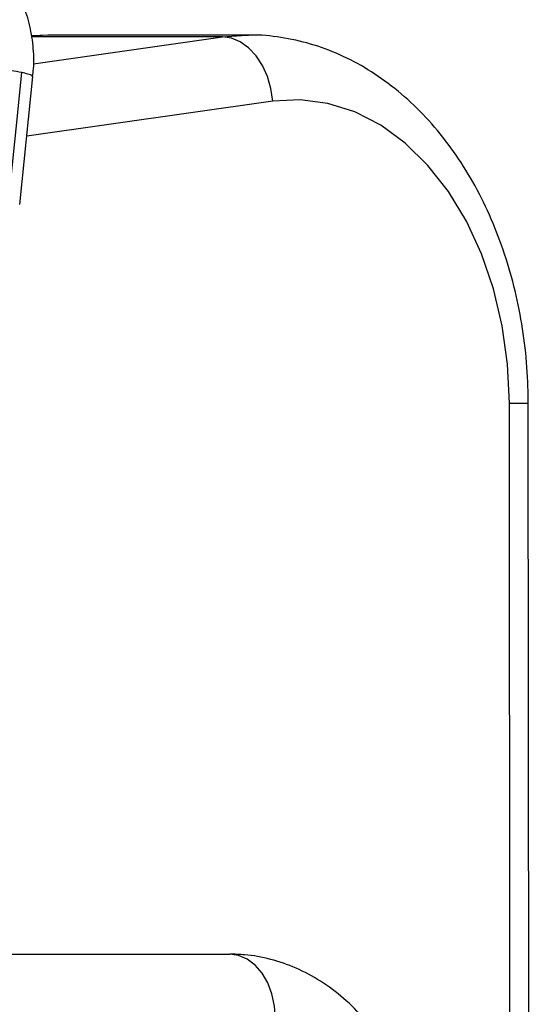
# Model space of a CAD drawing. Units: millimetres. Extents: x 1.7 to 22.3, y 6.5 to 21.4.
# Drawn here: x 13.6 to 13.7, y 17.7 to 17.8 of the extents above; entities that cross this region are included whole.
import ezdxf

# ---------------------------------------------------------------- set-up
doc = ezdxf.new("R2010")
doc.units = ezdxf.units.MM

# ---------------------------------------------------------------- blocks, each defined once
blk = doc.blocks.new('OPSH2_S233')
at = {"linetype": 'Continuous', "lineweight": 25}
for p, q in [((13.65073067151815, 3.122847227141472), (13.64946795193891, 3.122777728125664)), ((13.65073311603619, 3.122857479140373), (13.64946980639861, 3.122801569983574)), ((13.66628943352834, 3.122857479140373), (13.65073311603619, 3.122857479140373)), ((13.66426099000518, 3.122712997481438), (13.66609656954888, 3.122856167838188)), ((13.66609656954888, 3.122856167838188), (13.66628943352834, 3.122857479140373)), ((13.66426099000518, 3.122712997481438), (13.64947916299997, 3.122712997481438)), ((13.64962305234139, 3.120621708914848), (13.66426099000518, 3.122712997481438)), ((13.64857840055328, 3.109746245429131), (13.64958259136683, 3.11963680176458)), ((13.66815181847114, 3.117738274619194), (13.64911366552833, 3.115018395468804)), ((13.68721643963062, 2.300034789130303), (13.68647212628702, 3.094346074149223)), ((13.68868087403161, 2.300039557501885), (13.68793656068437, 3.094350723311516)), ((13.63972730948507, 3.051676062628838), (13.66482272320054, 3.051676062628838))]:
    blk.add_line(p, q, dxfattribs=at)
at = {"linetype": 'Continuous', "lineweight": 25, "flags": 128}
for points in [[(13.66815181847114, 3.117738274619194), (13.66801458833351, 3.118708757445427), (13.66774670296281, 3.11964204697332), (13.66735861478146, 3.120502022788139), (13.66686499089037, 3.121255902335259), (13.66628505025501, 3.121874598548027), (13.66564096211795, 3.122334269568535), (13.66495759311574, 3.122617391631218), (13.66426099000518, 3.122712997481438)], [(13.647717761906, 3.110065011069389), (13.6482801694553, 3.115603713080498), (13.64872212130712, 3.119955567404839)], [(13.68647212628702, 3.094346074149223), (13.68633211445621, 3.097362069174858), (13.68592000257258, 3.100327877089592), (13.68524261842385, 3.103194622084709), (13.68431108877548, 3.105914858862969), (13.68314083938157, 3.108444003150078), (13.6817510049047, 3.110740212485405), (13.68016468182095, 3.112765697524162), (13.67840791687986, 3.114487079665276), (13.67650970711902, 3.115875987097832), (13.67450132549192, 3.116909531638237), (13.67241581513435, 3.117570666358086), (13.67028765216737, 3.117848424002739), (13.66815181847114, 3.117738274619194)], [(13.68647212628702, 3.094346074149223), (13.68709387659755, 3.094347385451409), (13.68755597464469, 3.094348577544304), (13.68784055016358, 3.0943497696372), (13.68793656068437, 3.094350723311516), (13.68793656068437, 3.094350723311516)], [(13.6683583380297, 3.046676067397209), (13.66829039730937, 3.047651437804314), (13.66808918825399, 3.048589495703789), (13.66776246588478, 3.049453882262322), (13.66732278995978, 3.050211576506706), (13.66678701922201, 3.050833372161003), (13.66617572133027, 3.051295427367302), (13.66551249852336, 3.05157997994146), (13.66482272320054, 3.051676062628838)]]:
    blk.add_lwpolyline(points, dxfattribs=at)
at = {"linetype": 'Continuous', "lineweight": 25}
for points, knots in [([(13.64955410009561, 3.119637040183159), (13.64958278252443, 3.119842609769956), (13.64969478702978, 3.120645356283683), (13.6496280552571, 3.122052277034607), (13.64934356782096, 3.123793381576514), (13.64877184796268, 3.125426728387618), (13.64796993744375, 3.126838151833079), (13.6469818651537, 3.127978962815257), (13.64585648012935, 3.128885689612696), (13.64498304643411, 3.129258045020913), (13.64453643348742, 3.129448441550347)], [0, 0, 0, 0, 0.0487311624546933, 0.1902945446304886, 0.3330099327582079, 0.4768891306524737, 0.6207575580592715, 0.747478354704908, 0.8708780804391966, 1, 1, 1, 1]), ([(13.68793656068437, 3.094350723311516), (13.68792895932774, 3.094899954378059), (13.68790741605762, 3.096456548906724), (13.68768503366363, 3.099011170293204), (13.68719832209963, 3.101973249706214), (13.68647391705662, 3.10485639898169), (13.68552114106269, 3.107629469812389), (13.68434472656799, 3.110261201919537), (13.68295444552923, 3.112720771792818), (13.68136170014686, 3.114976149759139), (13.67958302010147, 3.116996886687128), (13.67763923808224, 3.11875331441305), (13.67555664464152, 3.120220846344717), (13.67336538124864, 3.121377239500442), (13.67109811663313, 3.122220033928068), (13.66878830375999, 3.122707844339937), (13.66709877784587, 3.122900887321601), (13.6661950924833, 3.122843314417958), (13.66606377929993, 3.122834948584648)], [0, 0, 0, 0, 0.03744492248884259, 0.1061239341519564, 0.1749036515861017, 0.2437951496083791, 0.3128164202230748, 0.381973988583114, 0.4512313397398652, 0.5204688872521963, 0.5895223437542677, 0.6581693621632269, 0.7261605540636001, 0.793280423142864, 0.859418445370155, 0.9246125489968853, 0.989045561220469, 1, 1, 1, 1]), ([(13.64872212130712, 3.119955567404839), (13.64845251228389, 3.120006902835565), (13.6479075474278, 3.12011066793101), (13.64686284444605, 3.120244228780473), (13.64574630067427, 3.120345474394606), (13.64464964938879, 3.12039773014302), (13.64418050740705, 3.120369611222566), (13.64394730483827, 3.120355633780571)], [0, 0, 0, 0, 0.1857231541650479, 0.3754050643327507, 0.5590304015181816, 0.7808014508299231, 0.9999999999999999, 0.9999999999999999, 0.9999999999999999, 0.9999999999999999]), ([(13.64954002304939, 3.119638709113213), (13.64954378419561, 3.119665099595375), (13.64955185559001, 3.11972173338844), (13.6492432621605, 3.119835188465993), (13.64889294669474, 3.119916108247788), (13.64872212130712, 3.119955567404839)], [0, 0, 0, 0, 0.3089600156590531, 0.6630260857863947, 1, 1, 1, 1]), ([(13.68042944832332, 3.031676081702324), (13.68042182369454, 3.03214657886482), (13.68040048268512, 3.033463480302169), (13.68017027571904, 3.035616389398536), (13.67966801527354, 3.038086468283916), (13.67892017540789, 3.040465243380902), (13.67793595015673, 3.042714482064264), (13.67672274302885, 3.044794843653188), (13.67529481578158, 3.046665409343484), (13.67367423699097, 3.048285061039758), (13.67189251381632, 3.049617693282096), (13.66998892386682, 3.050636498641405), (13.66800735090209, 3.051319875282468), (13.66626990780851, 3.051635861452349), (13.66520746950182, 3.051665374805532), (13.66482272320054, 3.051676062628838)], [0, 0, 0, 0, 0.04635457953680906, 0.1297444860397325, 0.2133886300478345, 0.2973182516209932, 0.3815601194168255, 0.4660365593422029, 0.5504404686577639, 0.6343305281249598, 0.7171519138247533, 0.798427122480545, 0.8779369824672274, 0.9557966854149539, 1, 1, 1, 1])]:
    blk.add_open_spline(points, degree=3, knots=knots, dxfattribs=at)

msp = doc.modelspace()

# ---------------------------------------------------------------- block references
msp.add_blockref('OPSH2_S233', (0, 14.63526883599147))

doc.saveas('drawing.dxf')
